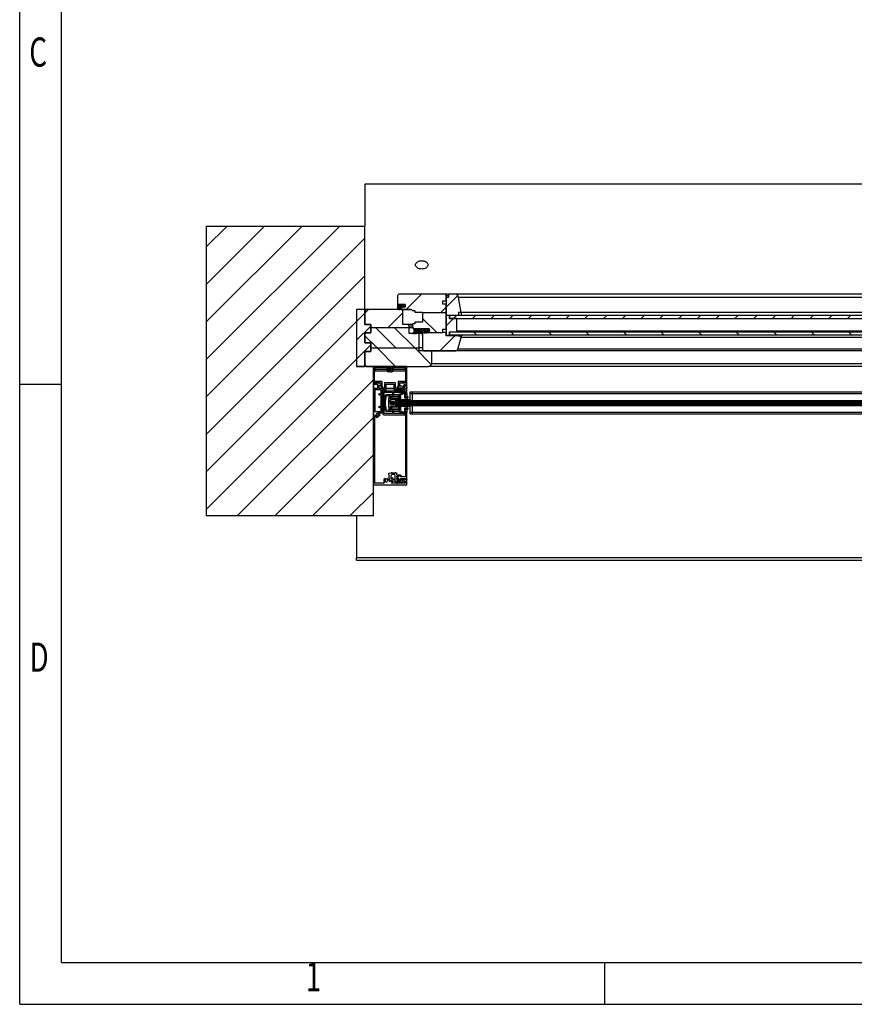
# Model space of a CAD drawing. Extents: x 0 to 420, y 0 to 297.
# Drawn here: x 0 to 100, y 0 to 118 of the extents above; entities that cross this region are included whole.
import ezdxf
from ezdxf.enums import TextEntityAlignment as Align

# ---------------------------------------------------------------- set-up
doc = ezdxf.new("R2010")
doc.units = 0
doc.linetypes.add('SLD-PLNÁ', pattern=[0])
doc.layers.get('0').update_dxf_attribs({"linetype": 'CONTINUOUS'})
for name, color, linetype in [('OBRYS', 7, 'SLD-PLNÁ'), ('SRAFY', 2, 'CONTINUOUS'), ('TEXT', 40, 'SLD-PLNÁ'), ('ČÁRY', 2, 'SLD-PLNÁ')]:
    doc.layers.add(name, color=color, linetype=linetype)

msp = doc.modelspace()

# ---------------------------------------------------------------- linework, layer by layer
at = {"color": 7, "linetype": 'SLD-PLNÁ'}
for p, q in [((51.34, 84.83), (51.03, 84.83)), ((162.13, 84.63), (52.53, 84.63)), ((162.33, 82.08), (52.33, 82.08)), ((47.03, 81.18), (46.63, 81.18)), ((48.15, 80.67), (47.37, 80.67)), ((47.53, 80.6), (47.38, 80.6)), ((48.1, 80.59), (48.06, 80.59)), ((48.53, 80.61), (48.23, 80.61)), ((162.33, 80.58), (52.33, 80.58)), ((52.53, 80.12), (51.43, 80.12)), ((42.53, 75.83), (43.96, 75.83)), ((44.25, 75.73), (44.25, 75.72)), ((44.7, 75.83), (46.13, 75.83)), ((46.73, 73.13), (47.03, 73.13)), ((47.03, 73.13), (167.63, 73.13)), ((45.08, 72.28), (46.73, 72.28)), ((45.08, 72.16), (46.73, 72.16)), ((45.09, 72.29), (46.73, 72.29)), ((45.58, 72.79), (45.58, 72.55)), ((168.18, 72.14), (46.48, 72.14)), ((168.18, 72.08), (46.48, 72.08)), ((46.73, 72.29), (47.03, 72.29)), ((46.73, 72.28), (47.03, 72.28)), ((46.73, 72.16), (47.03, 72.16)), ((47.03, 72.29), (167.63, 72.29)), ((47.03, 72.28), (167.63, 72.28)), ((47.03, 72.16), (167.63, 72.16)), ((45.08, 71.84), (46.73, 71.84)), ((45.08, 71.73), (46.73, 71.73)), ((45.09, 71.71), (46.73, 71.71)), ((45.58, 71.45), (45.58, 71.21)), ((168.18, 71.88), (46.48, 71.88)), ((46.73, 71.84), (47.03, 71.84)), ((46.73, 71.73), (47.03, 71.73)), ((46.73, 71.71), (47.03, 71.71)), ((46.73, 70.88), (47.03, 70.88)), ((47.03, 71.84), (167.63, 71.84)), ((47.03, 71.73), (167.63, 71.73)), ((47.03, 71.71), (167.63, 71.71)), ((47.03, 70.88), (167.63, 70.88)), ((40.33, 53.51), (174.33, 53.51))]:
    msp.add_line(p, q, dxfattribs=at)
at = {"layer": 'OBRYS'}
for p, q in [((173.33, 98.18), (41.33, 98.18)), ((41.33, 98.18), (41.33, 93.18)), ((22.33, 93.18), (22.33, 58.48)), ((22.33, 93.18), (41.33, 93.18)), ((41.33, 83.18), (41.33, 93.18)), ((50.83, 85.03), (45.43, 85.03)), ((51.53, 85.03), (50.83, 85.03)), ((52.23, 85.03), (51.53, 85.03)), ((162.43, 85.03), (52.23, 85.03)), ((45.23, 84.83), (45.23, 83.78)), ((45.23, 83.78), (46.13, 83.78)), ((45.28, 83.78), (45.23, 83.78)), ((45.23, 83.72), (45.23, 83.35)), ((46.13, 83.78), (45.28, 83.78)), ((46.13, 83.78), (46.13, 83.48)), ((46.13, 83.68), (46.13, 83.78)), ((50.63, 84.23), (51.03, 84.23)), ((50.63, 83.83), (50.63, 84.23)), ((51.03, 83.83), (50.63, 83.83)), ((51.03, 84.23), (51.03, 84.83)), ((51.33, 84.63), (51.03, 84.63)), ((51.03, 84.63), (51.03, 82.53)), ((51.03, 84.23), (51.03, 84.23)), ((51.03, 82.83), (51.03, 83.83)), ((51.03, 83.83), (51.03, 83.83)), ((51.34, 84.8), (51.33, 84.63)), ((52.83, 82.83), (52.53, 84.63)), ((41.33, 83.18), (40.33, 83.18)), ((40.33, 83.18), (40.33, 76.38)), ((41.33, 81.38), (41.33, 83.18)), ((41.53, 83.18), (41.33, 83.18)), ((41.33, 82.98), (41.33, 81.38)), ((45.88, 83.18), (41.53, 83.18)), ((45.49, 83.18), (45.36, 83.33)), ((45.52, 83.33), (45.36, 83.33)), ((45.39, 83.18), (45.49, 83.18)), ((45.46, 83.41), (45.58, 83.25)), ((46.13, 83.48), (45.53, 83.48)), ((45.53, 83.48), (45.73, 83.18)), ((45.73, 83.18), (45.53, 83.48)), ((45.63, 83.68), (45.68, 83.68)), ((45.68, 83.68), (45.63, 83.48)), ((45.63, 83.48), (45.73, 83.48)), ((45.68, 83.18), (45.73, 83.18)), ((45.73, 83.48), (45.83, 83.68)), ((45.73, 83.18), (46.83, 83.18)), ((45.93, 83.68), (45.83, 83.48)), ((45.83, 83.68), (45.93, 83.68)), ((45.83, 83.48), (45.93, 83.48)), ((45.88, 81.38), (45.88, 83.18)), ((46.83, 83.18), (45.88, 83.18)), ((45.93, 83.48), (46.13, 83.68)), ((46.99, 83.08), (47.28, 83.08)), ((47.28, 83.08), (47.28, 82.88)), ((47.28, 82.88), (48.23, 82.88)), ((48.23, 82.88), (48.23, 82.83)), ((48.23, 82.83), (51.03, 82.83)), ((48.23, 82.83), (48.23, 81.68)), ((51.03, 80.83), (51.03, 82.83)), ((51.03, 82.83), (51.03, 82.83)), ((51.03, 82.53), (52.53, 82.53)), ((51.43, 82.53), (163.23, 82.53)), ((51.43, 82.53), (51.43, 82.13)), ((52.83, 82.83), (52.53, 82.83)), ((52.53, 82.83), (52.53, 82.53)), ((52.53, 82.53), (52.93, 82.53)), ((52.93, 82.53), (52.83, 82.83)), ((161.83, 82.83), (52.83, 82.83)), ((42.03, 81.38), (41.33, 81.38)), ((41.33, 81.38), (42.03, 81.38)), ((42.03, 80.38), (42.03, 81.38)), ((42.03, 81.38), (42.03, 80.98)), ((46.43, 81.38), (45.88, 81.38)), ((47.03, 81.38), (46.43, 81.38)), ((47.03, 81.48), (47.03, 81.08)), ((47.28, 81.48), (47.03, 81.48)), ((47.28, 81.68), (47.28, 81.48)), ((48.23, 81.68), (47.28, 81.68)), ((51.03, 82.46), (51.03, 80.95)), ((51.43, 82.48), (51.05, 82.48)), ((51.4, 82.48), (51.05, 82.48)), ((51.43, 82.48), (51.4, 82.48)), ((51.43, 82.13), (51.43, 82.46)), ((52.01, 82.13), (51.43, 82.13)), ((51.43, 82.13), (163.23, 82.13)), ((52.28, 82.13), (52.01, 82.13)), ((52.33, 80.58), (52.33, 82.08)), ((41.33, 80.38), (41.33, 79.18)), ((42.03, 80.38), (41.33, 80.38)), ((41.33, 80.38), (42.03, 80.38)), ((41.33, 79.18), (41.33, 80.38)), ((42.03, 80.98), (42.03, 80.38)), ((46.63, 80.98), (42.03, 80.98)), ((46.63, 80.98), (46.63, 81.18)), ((46.63, 80.33), (46.63, 80.98)), ((47.06, 80.98), (46.63, 80.98)), ((47.83, 80.33), (46.63, 80.33)), ((47.13, 80.78), (47.23, 80.68)), ((47.23, 80.53), (47.13, 80.48)), ((47.13, 80.33), (47.48, 80.33)), ((48.98, 80.88), (47.18, 80.88)), ((47.23, 80.88), (49.03, 80.88)), ((48.14, 80.43), (47.23, 80.43)), ((47.48, 80.38), (47.23, 80.38)), ((47.32, 80.72), (47.37, 80.67)), ((48.13, 80.72), (47.32, 80.72)), ((48.03, 80.78), (47.36, 80.78)), ((47.39, 80.55), (47.46, 80.58)), ((47.48, 80.33), (47.48, 80.38)), ((48.18, 80.38), (47.48, 80.38)), ((48.15, 80.63), (47.78, 80.63)), ((47.83, 78.58), (47.83, 80.33)), ((48.19, 80.33), (47.83, 80.33)), ((48.18, 80.38), (48.23, 80.08)), ((48.23, 80.08), (48.23, 80.61)), ((49.03, 80.38), (48.23, 80.38)), ((48.23, 80.38), (48.23, 78.63)), ((48.33, 80.73), (48.58, 80.73)), ((48.58, 80.73), (48.43, 80.38)), ((48.43, 80.38), (48.53, 80.38)), ((48.53, 80.38), (48.73, 80.73)), ((48.63, 80.38), (48.53, 80.38)), ((48.83, 80.73), (48.63, 80.38)), ((48.63, 80.38), (48.73, 80.38)), ((48.73, 80.73), (48.83, 80.73)), ((48.73, 80.38), (48.98, 80.68)), ((49.03, 80.38), (48.73, 80.38)), ((48.98, 80.68), (48.98, 80.88)), ((49.03, 80.88), (48.98, 80.88)), ((49.03, 80.68), (48.98, 80.68)), ((49.03, 80.88), (49.03, 80.43)), ((49.03, 80.43), (50.63, 80.43)), ((49.03, 80.43), (49.03, 80.38)), ((50.63, 80.43), (50.63, 80.83)), ((50.63, 80.83), (51.03, 80.83)), ((51.03, 80.43), (50.63, 80.43)), ((51.03, 80.95), (51.03, 80.12)), ((51.03, 80.03), (51.03, 80.43)), ((51.43, 80.53), (52.01, 80.53)), ((51.43, 80.12), (51.43, 80.53)), ((51.43, 80.53), (51.43, 80.13)), ((51.43, 80.53), (163.23, 80.53)), ((52.01, 80.53), (52.28, 80.53)), ((41.33, 79.18), (42.03, 79.18)), ((42.03, 79.18), (41.33, 79.18)), ((42.03, 79.18), (42.03, 78.58)), ((42.03, 78.18), (42.03, 79.18)), ((52.63, 80.03), (51.03, 80.03)), ((51.05, 80.1), (51.4, 80.1)), ((51.41, 80.1), (52.53, 80.1)), ((163.23, 80.13), (51.43, 80.13)), ((52.43, 78.43), (52.83, 79.83)), ((52.53, 80.13), (52.53, 80.03)), ((52.93, 80.13), (52.53, 80.13)), ((52.53, 80.03), (52.63, 80.03)), ((52.63, 80.03), (52.83, 79.83)), ((52.83, 79.83), (52.63, 80.03)), ((52.63, 80.03), (52.63, 80.03)), ((52.83, 79.83), (52.93, 80.13)), ((161.83, 79.83), (52.83, 79.83)), ((161.83, 79.83), (52.83, 79.83)), ((41.33, 78.18), (42.03, 78.18)), ((41.33, 76.38), (41.33, 78.18)), ((42.03, 78.18), (41.33, 78.18)), ((41.33, 78.18), (41.33, 76.58)), ((42.03, 78.58), (47.83, 78.58)), ((42.03, 78.58), (42.03, 78.18)), ((47.83, 78.23), (47.83, 78.58)), ((48.23, 78.58), (47.83, 78.58)), ((49.33, 78.23), (47.83, 78.23)), ((48.43, 78.23), (52.13, 78.23)), ((49.33, 76.68), (49.33, 78.23)), ((165.33, 78.23), (49.33, 78.23)), ((162.53, 78.23), (52.13, 78.23)), ((162.23, 78.43), (52.43, 78.43)), ((165.33, 76.68), (49.33, 76.68)), ((40.33, 76.38), (41.33, 76.38)), ((42.33, 76.38), (40.33, 76.38)), ((41.53, 76.38), (48.93, 76.38)), ((42.33, 58.48), (42.33, 76.38)), ((44.3, 76.38), (42.33, 76.38)), ((42.33, 76.38), (42.33, 74.4)), ((42.48, 74.55), (42.48, 76.21)), ((42.48, 75.83), (42.53, 75.83)), ((42.5, 76.23), (43.7, 76.23)), ((42.53, 76.03), (42.53, 76.23)), ((42.53, 76.03), (43.96, 76.03)), ((42.53, 76.03), (42.53, 75.83)), ((43.7, 76.23), (43.73, 76.25)), ((43.7, 76.23), (43.75, 76.23)), ((43.73, 76.25), (43.75, 76.23)), ((43.75, 76.23), (44.3, 76.23)), ((43.93, 76.23), (43.93, 76.07)), ((44.73, 76.07), (43.93, 76.07)), ((43.93, 76.03), (43.93, 75.87)), ((44.7, 75.87), (43.93, 75.87)), ((44.29, 75.92), (44.19, 75.92)), ((44.24, 75.72), (44.19, 75.72)), ((44.28, 75.73), (44.2, 75.73)), ((44.25, 75.72), (44.24, 75.72)), ((44.25, 75.72), (44.25, 75.73)), ((44.25, 75.72), (44.25, 75.72)), ((44.31, 75.72), (44.25, 75.72)), ((44.29, 75.93), (44.29, 75.92)), ((44.37, 75.93), (44.29, 75.93)), ((44.33, 76.35), (44.3, 76.38)), ((44.3, 76.23), (44.33, 76.25)), ((44.35, 76.23), (44.3, 76.23)), ((44.31, 76.37), (44.34, 76.37)), ((44.44, 75.72), (44.31, 75.72)), ((44.35, 76.38), (44.33, 76.35)), ((44.33, 76.25), (44.35, 76.23)), ((46.33, 76.38), (44.35, 76.38)), ((44.35, 76.23), (44.9, 76.23)), ((44.37, 75.92), (44.37, 75.93)), ((44.47, 75.92), (44.37, 75.92)), ((44.46, 75.72), (44.44, 75.72)), ((44.47, 75.72), (44.46, 75.72)), ((44.47, 75.72), (44.47, 75.72)), ((44.56, 75.73), (44.53, 75.73)), ((44.7, 76.03), (46.13, 76.03)), ((44.73, 75.87), (44.7, 75.87)), ((44.73, 76.07), (44.73, 76.23)), ((44.73, 75.87), (44.73, 76.03)), ((44.9, 76.23), (44.93, 76.25)), ((44.9, 76.23), (44.95, 76.23)), ((44.93, 76.25), (44.95, 76.23)), ((44.95, 76.23), (46.16, 76.23)), ((46.13, 76.03), (46.13, 76.23)), ((46.13, 76.03), (46.13, 75.83)), ((46.18, 75.83), (46.13, 75.83)), ((46.18, 76.21), (46.18, 74.55)), ((46.33, 74.4), (46.33, 76.38)), ((165.73, 76.38), (48.93, 76.38)), ((42.33, 74.4), (43.25, 74.4)), ((42.33, 74.4), (42.33, 74.25)), ((43.04, 74.4), (42.33, 74.4)), ((43.37, 74.55), (42.48, 74.55)), ((43.23, 74.26), (43.08, 74.39)), ((43.25, 74.4), (43.25, 74.13)), ((43.37, 74.05), (43.37, 74.55)), ((43.68, 74.4), (43.68, 73.75)), ((44.98, 74.4), (43.68, 74.4)), ((44.98, 73.75), (44.98, 74.4)), ((45.29, 74.55), (45.29, 74.05)), ((46.18, 74.55), (45.29, 74.55)), ((45.41, 74.4), (46.33, 74.4)), ((45.41, 74.13), (45.41, 74.4)), ((45.58, 74.39), (45.43, 74.26)), ((46.33, 74.4), (45.62, 74.4)), ((46.33, 73.85), (46.33, 74.4)), ((42.33, 74.25), (42.84, 74.25)), ((42.33, 74.25), (42.33, 73.78)), ((42.33, 73.78), (42.84, 73.78)), ((42.33, 73.75), (42.33, 62.2)), ((42.84, 73.75), (42.33, 73.75)), ((42.43, 73.75), (42.84, 73.75)), ((42.5, 73.57), (42.5, 70.97)), ((43.26, 73.57), (42.5, 73.57)), ((42.84, 74.25), (42.84, 73.75)), ((43.02, 74.14), (43.23, 74.14)), ((43.02, 73.75), (43.02, 74.14)), ((43.02, 73.78), (43.68, 73.78)), ((43.68, 73.75), (43.02, 73.75)), ((43.02, 73.75), (43.68, 73.75)), ((43.05, 73.11), (43.26, 73.11)), ((43.19, 74.06), (43.3, 73.84)), ((43.25, 74.13), (43.2, 74.09)), ((43.25, 74.16), (43.25, 74.22)), ((43.26, 73.11), (43.26, 73.57)), ((43.34, 74.04), (43.37, 74.05)), ((43.39, 73.93), (43.34, 74.04)), ((43.35, 73.81), (43.43, 73.81)), ((43.43, 73.93), (43.39, 73.93)), ((43.41, 73.57), (43.85, 73.57)), ((43.41, 70.8), (43.41, 73.57)), ((43.47, 73.33), (43.47, 70.67)), ((46.09, 73.43), (43.57, 73.43)), ((43.62, 70.75), (43.62, 73.26)), ((43.64, 73.28), (44.62, 73.28)), ((43.85, 74.23), (44.3, 74.23)), ((43.85, 73.57), (43.85, 74.23)), ((43.85, 73.78), (44.8, 73.78)), ((43.85, 73.75), (44.8, 73.75)), ((44.3, 74.23), (44.33, 74.25)), ((44.33, 74.25), (44.35, 74.23)), ((44.35, 74.23), (44.8, 74.23)), ((44.62, 73.28), (44.62, 73.06)), ((44.77, 73.28), (46.18, 73.28)), ((44.77, 73.06), (44.77, 73.28)), ((44.8, 74.23), (44.8, 73.57)), ((44.8, 73.57), (45.75, 73.57)), ((44.98, 73.78), (45.64, 73.78)), ((45.64, 73.75), (44.98, 73.75)), ((44.98, 73.75), (45.64, 73.75)), ((45.27, 73.93), (45.23, 73.93)), ((45.23, 73.81), (45.31, 73.81)), ((45.32, 74.04), (45.27, 73.93)), ((45.29, 74.05), (45.32, 74.04)), ((45.36, 73.84), (45.46, 74.06)), ((45.41, 74.22), (45.41, 74.16)), ((45.46, 74.09), (45.41, 74.13)), ((46.15, 73.34), (45.41, 73.01)), ((45.43, 74.14), (45.64, 74.14)), ((45.47, 72.91), (46.03, 73.16)), ((45.64, 74.14), (45.64, 73.75)), ((45.75, 73.57), (45.85, 73.67)), ((45.84, 73.78), (45.86, 73.78)), ((45.85, 73.75), (45.87, 73.75)), ((46.05, 73.78), (46.07, 73.78)), ((46.06, 73.75), (46.09, 73.75)), ((46.06, 73.14), (46.06, 72.64)), ((46.18, 72.75), (46.18, 73.32)), ((46.18, 73.28), (46.18, 73.03)), ((46.23, 73.03), (46.33, 73.13)), ((46.31, 73.78), (46.33, 73.78)), ((46.33, 73.85), (46.33, 73.78)), ((46.33, 73.13), (46.33, 73.66)), ((46.33, 73.13), (46.33, 72.74)), ((46.73, 73.33), (47.03, 73.33)), ((46.73, 73.13), (46.73, 73.33)), ((46.73, 72.29), (46.73, 73.13)), ((47.03, 73.13), (47.03, 73.33)), ((47.03, 73.33), (167.63, 73.33)), ((47.03, 72.29), (47.03, 73.13)), ((43, 73.01), (43, 73.06)), ((43.26, 72.96), (43.05, 72.96)), ((43.26, 71.59), (43.26, 72.96)), ((45.4, 73.01), (43.86, 72.97)), ((43.86, 72.87), (45.33, 72.91)), ((44.37, 72.85), (44.13, 72.85)), ((44.13, 72.85), (44.13, 72.8)), ((44.13, 72.8), (44.2, 72.8)), ((44.13, 72.54), (44.13, 71.47)), ((44.2, 72.54), (44.13, 72.54)), ((44.17, 72.79), (44.17, 72.55)), ((44.2, 72.79), (44.17, 72.79)), ((44.2, 72.55), (44.17, 72.55)), ((44.2, 72.8), (44.2, 72.54)), ((44.37, 72.36), (44.37, 72.85)), ((44.39, 72.79), (44.37, 72.79)), ((44.39, 72.55), (44.37, 72.55)), ((44.92, 72.36), (44.37, 72.36)), ((44.37, 72.18), (44.83, 72.18)), ((44.37, 71.82), (44.37, 72.18)), ((44.39, 72.79), (44.39, 72.55)), ((44.39, 72.79), (44.47, 72.79)), ((44.39, 72.79), (44.39, 72.55)), ((44.39, 72.55), (44.47, 72.55)), ((44.47, 72.79), (44.47, 72.55)), ((44.49, 72.79), (44.47, 72.79)), ((44.49, 72.55), (44.47, 72.55)), ((44.48, 72.06), (45.98, 72.06)), ((44.48, 71.86), (44.48, 72.06)), ((44.49, 72.79), (44.49, 72.55)), ((45.34, 72.79), (44.49, 72.79)), ((44.57, 72.55), (44.49, 72.55)), ((45.34, 72.58), (44.61, 72.56)), ((44.61, 72.44), (45.45, 72.46)), ((44.83, 72.18), (44.83, 72.05)), ((44.83, 72.05), (45.02, 72.05)), ((45.98, 72.02), (44.83, 72.02)), ((44.83, 72.02), (44.83, 71.86)), ((44.83, 71.96), (44.83, 71.82)), ((45.02, 71.96), (44.83, 71.96)), ((45.02, 72.17), (45.02, 72.26)), ((45.08, 72.29), (45.08, 72.28)), ((45.08, 72.28), (45.08, 72.16)), ((45.08, 72.16), (46.73, 72.16)), ((45.08, 72.16), (45.08, 72.16)), ((45.08, 72.16), (45.08, 72.13)), ((45.08, 72.08), (45.08, 72.06)), ((45.08, 72.02), (45.08, 71.97)), ((45.08, 71.97), (45.08, 71.92)), ((45.08, 71.97), (46.48, 71.97)), ((45.28, 72.4), (45.09, 72.29)), ((45.28, 72.4), (46.73, 72.4)), ((45.34, 72.9), (45.35, 72.59)), ((45.47, 72.48), (45.46, 72.89)), ((45.58, 72.79), (45.46, 72.79)), ((45.58, 72.55), (45.47, 72.55)), ((45.48, 72.02), (45.48, 71.98)), ((169.18, 72.02), (45.48, 72.02)), ((45.48, 71.98), (169.18, 71.98)), ((45.62, 72.79), (45.58, 72.79)), ((45.62, 72.55), (45.58, 72.55)), ((45.62, 72.55), (45.62, 72.79)), ((45.98, 72.06), (45.98, 72.02)), ((45.98, 72.03), (46.48, 72.03)), ((46.08, 72.62), (46.45, 72.63)), ((46.18, 73.03), (46.23, 73.03)), ((46.45, 72.75), (46.19, 72.74)), ((46.33, 72.62), (46.33, 72.4)), ((46.48, 72.14), (46.48, 72.16)), ((46.48, 72.14), (46.48, 72.08)), ((46.48, 72.08), (46.48, 72.02)), ((168.18, 71.98), (46.48, 71.98)), ((46.48, 71.98), (46.48, 71.94)), ((168.18, 71.94), (46.48, 71.94)), ((46.48, 71.88), (46.48, 71.94)), ((46.73, 72.4), (46.73, 72.29)), ((46.73, 72.29), (46.73, 72.28)), ((46.73, 72.28), (46.73, 72.16)), ((46.73, 72.16), (47.03, 72.16)), ((46.73, 72.16), (46.73, 72.16)), ((47.03, 72.28), (47.03, 72.29)), ((47.03, 72.16), (47.03, 72.28)), ((47.03, 72.16), (167.63, 72.16)), ((47.03, 72.16), (47.03, 72.16)), ((42.5, 70.97), (43.26, 70.97)), ((43, 71.49), (43, 71.54)), ((43.03, 70.8), (43.41, 70.8)), ((43.05, 71.59), (43.26, 71.59)), ((43.26, 71.44), (43.05, 71.44)), ((43.26, 70.97), (43.26, 71.44)), ((45.33, 71.09), (43.86, 71.13)), ((43.86, 71.03), (45.4, 70.99)), ((44.13, 71.47), (44.2, 71.47)), ((44.13, 71.2), (44.13, 71.15)), ((44.2, 71.2), (44.13, 71.2)), ((44.13, 71.15), (44.37, 71.15)), ((44.17, 71.45), (44.17, 71.21)), ((44.2, 71.45), (44.17, 71.45)), ((44.2, 71.21), (44.17, 71.21)), ((44.2, 71.47), (44.2, 71.2)), ((44.83, 71.82), (44.37, 71.82)), ((44.37, 71.64), (44.92, 71.64)), ((44.37, 71.15), (44.37, 71.64)), ((44.39, 71.45), (44.37, 71.45)), ((44.39, 71.21), (44.37, 71.21)), ((44.39, 71.45), (44.39, 71.21)), ((44.39, 71.45), (44.47, 71.45)), ((44.39, 71.45), (44.39, 71.21)), ((44.39, 71.21), (44.47, 71.21)), ((44.47, 71.45), (44.47, 71.21)), ((44.49, 71.45), (44.47, 71.45)), ((44.49, 71.21), (44.47, 71.21)), ((44.83, 71.86), (44.48, 71.86)), ((44.49, 71.45), (44.49, 71.21)), ((44.57, 71.45), (44.49, 71.45)), ((45.34, 71.21), (44.49, 71.21)), ((45.45, 71.54), (44.61, 71.56)), ((44.61, 71.44), (45.34, 71.42)), ((44.62, 70.95), (44.62, 70.72)), ((44.77, 70.72), (44.77, 70.95)), ((45.02, 71.74), (45.02, 71.84)), ((45.08, 71.87), (45.08, 71.84)), ((46.73, 71.84), (45.08, 71.84)), ((45.08, 71.84), (45.08, 71.73)), ((45.08, 71.84), (45.08, 71.84)), ((45.08, 71.73), (45.08, 71.72)), ((45.09, 71.71), (45.28, 71.6)), ((45.28, 71.6), (46.73, 71.6)), ((45.35, 71.41), (45.34, 71.1)), ((45.41, 70.99), (46.15, 70.66)), ((45.46, 71.11), (45.47, 71.52)), ((45.58, 71.21), (45.46, 71.21)), ((45.58, 71.45), (45.47, 71.45)), ((46.03, 70.85), (45.47, 71.09)), ((45.62, 71.45), (45.58, 71.45)), ((45.62, 71.21), (45.58, 71.21)), ((45.62, 71.21), (45.62, 71.45)), ((46.06, 71.37), (46.06, 70.86)), ((46.45, 71.38), (46.08, 71.39)), ((46.18, 70.68), (46.18, 71.25)), ((46.18, 70.97), (46.18, 70.72)), ((46.23, 70.97), (46.18, 70.97)), ((46.19, 71.26), (46.45, 71.26)), ((46.33, 70.87), (46.23, 70.97)), ((46.33, 71.6), (46.33, 71.38)), ((46.33, 71.26), (46.33, 70.87)), ((46.33, 62.87), (46.33, 70.87)), ((46.48, 71.84), (46.48, 71.88)), ((47.03, 71.84), (46.73, 71.84)), ((46.73, 71.73), (46.73, 71.84)), ((46.73, 71.84), (46.73, 71.84)), ((46.73, 71.71), (46.73, 71.73)), ((46.73, 70.88), (46.73, 71.71)), ((46.73, 71.71), (46.73, 71.6)), ((46.73, 70.68), (46.73, 70.88)), ((167.63, 71.84), (47.03, 71.84)), ((47.03, 71.73), (47.03, 71.84)), ((47.03, 71.84), (47.03, 71.84)), ((47.03, 71.71), (47.03, 71.73)), ((47.03, 70.88), (47.03, 71.71)), ((47.03, 70.68), (47.03, 70.88)), ((42.5, 68.32), (42.5, 70.24)), ((42.91, 70.28), (42.87, 70.41)), ((42.99, 70.53), (43.12, 70.5)), ((43.57, 70.57), (46.18, 70.57)), ((44.62, 70.72), (43.64, 70.72)), ((46.18, 70.72), (44.77, 70.72)), ((46.18, 70.57), (46.18, 63.17)), ((46.73, 70.68), (47.03, 70.68)), ((47.03, 70.68), (167.63, 70.68)), ((42.48, 68.3), (42.5, 68.32)), ((42.5, 68.27), (42.48, 68.3)), ((42.5, 67.12), (42.5, 68.27)), ((42.48, 67.1), (42.5, 67.12)), ((42.5, 67.07), (42.48, 67.1)), ((42.5, 65.92), (42.5, 67.07)), ((42.48, 65.9), (42.5, 65.92)), ((42.5, 65.87), (42.48, 65.9)), ((42.5, 62.38), (42.5, 65.87)), ((43.8, 62.85), (43.73, 62.96)), ((44.03, 62.96), (43.97, 62.85)), ((44.25, 62.85), (44.17, 63.58)), ((44.19, 63.6), (44.43, 63.62)), ((44.33, 62.6), (44.28, 62.6)), ((44.38, 62.57), (44.33, 62.6)), ((44.43, 62.63), (44.38, 62.57)), ((44.41, 63.2), (44.43, 62.97)), ((44.5, 62.64), (44.43, 62.63)), ((44.5, 62.66), (44.48, 62.64)), ((44.56, 62.74), (44.5, 62.7)), ((44.5, 62.7), (44.5, 62.64)), ((44.56, 62.87), (44.53, 62.8)), ((44.53, 62.8), (44.56, 62.74)), ((44.54, 62.88), (44.56, 62.87)), ((44.74, 63.43), (44.6, 63.42)), ((44.69, 62.67), (44.94, 62.67)), ((44.94, 62.84), (44.71, 62.84)), ((44.94, 62.67), (44.94, 62.84)), ((44.95, 62.65), (44.95, 63.23)), ((45.01, 63.65), (45.1, 63.65)), ((45.12, 63.63), (45.12, 63.46)), ((45.12, 63.21), (45.12, 63.14)), ((45.12, 63.14), (45.22, 63.14)), ((45.22, 62.96), (45.12, 62.96)), ((45.12, 62.96), (45.12, 62.89)), ((45.53, 62.67), (45.14, 62.67)), ((45.16, 63.42), (45.53, 63.38)), ((45.16, 62.85), (45.44, 62.85)), ((45.33, 63.23), (45.17, 63.24)), ((45.22, 62.55), (45.88, 62.55)), ((45.54, 63.38), (45.7, 63.27)), ((45.54, 62.88), (45.58, 62.9)), ((45.7, 62.76), (45.54, 62.68)), ((46.18, 63.17), (45.63, 63.17)), ((45.63, 62.97), (46.18, 62.97)), ((45.7, 63.24), (45.65, 63.17)), ((45.65, 62.88), (45.7, 62.79)), ((45.84, 62.84), (45.84, 62.67)), ((46.33, 62.84), (45.84, 62.84)), ((45.84, 62.67), (46.15, 62.67)), ((46.15, 62.67), (46.15, 62.38)), ((46.18, 62.97), (46.18, 62.92)), ((46.23, 62.87), (46.33, 62.87)), ((46.33, 62.87), (46.33, 62.84)), ((46.33, 62.2), (46.33, 62.84)), ((42.33, 62.2), (46.33, 62.2)), ((43.55, 62.38), (42.5, 62.38)), ((46.15, 62.38), (44.56, 62.38)), ((42.33, 58.48), (22.33, 58.48)), ((40.33, 58.48), (40.33, 53.51)), ((40.33, 53.18), (40.33, 53.51)), ((40.33, 53.18), (174.33, 53.18))]:
    msp.add_line(p, q, dxfattribs=at)
at = {"layer": 'OBRYS', "flags": 128}
for points in [[(48.88, 88.53), (48.87, 88.44), (48.83, 88.36), (48.78, 88.28), (48.7, 88.21), (48.61, 88.15), (48.5, 88.1), (48.39, 88.06), (48.26, 88.04), (48.13, 88.03), (48, 88.04), (47.87, 88.06), (47.75, 88.1), (47.65, 88.15), (47.56, 88.21), (47.48, 88.28), (47.43, 88.36), (47.39, 88.44), (47.38, 88.53), (47.39, 88.62), (47.43, 88.7), (47.48, 88.78), (47.56, 88.85), (47.65, 88.91), (47.75, 88.96), (47.87, 89), (48, 89.02), (48.13, 89.03), (48.26, 89.02), (48.39, 89), (48.5, 88.96), (48.61, 88.91), (48.7, 88.85), (48.78, 88.78), (48.83, 88.7), (48.87, 88.62), (48.88, 88.53)], [(44.19, 75.92), (44.14, 75.92), (44.1, 75.93)], [(44.31, 75.72), (44.29, 75.72), (44.28, 75.73)], [(44.47, 75.72), (44.52, 75.72), (44.56, 75.73)], [(42.4, 73.75), (42.41, 73.75), (42.43, 73.75)], [(45.08, 72.29), (45.08, 72.29), (45.09, 72.29), (45.09, 72.29)], [(44.42, 62.62), (44.42, 62.62), (44.41, 62.62)], [(44.43, 62.97), (44.48, 62.94), (44.49, 62.93)], [(44.52, 62.89), (44.54, 62.86), (44.54, 62.84)], [(44.55, 62.76), (44.55, 62.76), (44.54, 62.72)]]:
    msp.add_lwpolyline(points, dxfattribs=at)
at = {"layer": 'OBRYS'}
msp.add_circle((45.39, 83.62), 0.0661, dxfattribs=at)
for centre, radius, start, end in [((45.43, 84.83), 0.2, 90, 180), ((50.83, 84.83), 0.2, 0, 90), ((51.53, 84.84), 0.192, 90, 192.7098), ((51.99, 84.54), 0.543, 9.4623, 64.2771), ((45.28, 83.73), 0.0508, 90, 184.5555), ((41.53, 82.98), 0.2, 90, 180), ((45.4, 83.35), 0.17, 180, 267.41), ((45.4, 83.39), 0.0677, 18.2924, 235.5618), ((45.71, 83.51), 0.184, 116.0785, 190.7902), ((45.74, 83.37), 0.205, 217.2807, 252.147), ((46.82, 82.97), 0.209, 31.3606, 86.1788), ((46.43, 81.18), 0.2, 0, 90), ((51.05, 82.46), 0.0215, 80.7291, 180), ((51.4, 82.45), 0.0253, 9.2709, 90), ((52.28, 82.08), 0.05, 0, 90), ((47.23, 81.08), 0.2, 180, 270), ((47.19, 80.4), 0.0987, 130.5744, 229.4256), ((47.18, 80.82), 0.0625, 90, 216.8699), ((47.23, 80.4), 0.025, 90, 270), ((47.16, 80.6), 0.106, 315, 45), ((47.71, 79.34), 1.19, 72.224, 113.6639), ((47.36, 80.73), 0.0449, 90, 193.6281), ((47.32, 80.62), 0.0694, 339.5168, 45), ((47.44, 80.58), 0.0573, 159.5168, 207.1132), ((47.78, 79.62), 1.01, 74.0878, 108.4338), ((48.02, 80.65), 0.132, 16.1311, 86.9821), ((48.08, 80.66), 0.0742, 254.0878, 16.1311), ((48.01, 80.29), 0.195, 27.4697, 70.1042), ((48.36, 80.61), 0.125, 101.5204, 180), ((52.28, 80.58), 0.05, 270, 0), ((51.05, 80.12), 0.0253, 189.2652, 270), ((51.41, 80.12), 0.0215, 260.7348, 360), ((58.83, 78.39), 10.6, 178.6822, 179.7631), ((48.43, 78.43), 0.199, 179.7197, 270.2803), ((52.1, 78.6), 0.375, 274.9773, 332.4035), ((48.93, 76.8), 0.417, 270, 343.7394), ((41.53, 76.58), 0.2, 180, 270), ((42.5, 76.21), 0.02, 90, 180), ((44.19, 76.21), 0.288, 207.5025, 252.3611), ((44.19, 76.01), 0.288, 207.5025, 270), ((44.24, 75.78), 0.057, 227.9857, 267.242), ((44.44, 75.98), 0.256, 269.8982, 289.4171), ((44.47, 76.22), 0.297, 269.857, 288.0194), ((44.47, 76.01), 0.288, 270, 332.4975), ((44.47, 76.21), 0.288, 287.6632, 332.4975), ((46.16, 76.21), 0.02, 0, 90), ((43.04, 74.35), 0.05, 49.8489, 90), ((45.62, 74.35), 0.05, 90, 130.1511), ((43.05, 73.06), 0.05, 90, 180), ((43.22, 74.07), 0.025, 130.0001, 205.53), ((43.2, 74.22), 0.05, 360, 49.8489), ((43.23, 74.16), 0.02, 270, 360), ((43.35, 73.86), 0.05, 211.4282, 270), ((43.43, 73.87), 0.06, 270, 90), ((43.57, 73.33), 0.1, 90, 180), ((43.64, 73.26), 0.025, 90, 180), ((45.23, 73.87), 0.06, 90, 270), ((45.31, 73.86), 0.05, 270, 328.5722), ((45.46, 74.22), 0.05, 130.1511, 180), ((45.43, 74.16), 0.02, 180, 270), ((45.44, 74.07), 0.025, 334.47, 50), ((46.19, 73.85), 0.355, 115.1027, 201.6021), ((46.18, 73.85), 0.325, 121.5213, 180), ((46.19, 73.85), 0.335, 180, 255.9106), ((45.81, 73.71), 0.05, 315, 21.6021), ((46.05, 74.06), 0.0844, 304.4784, 121.5213), ((46.2, 73.85), 0.17, 127.1312, 180), ((46.19, 73.85), 0.16, 180, 295.3769), ((46.04, 73.14), 0.02, 359.0148, 113.7001), ((46.08, 74.08), 0.108, 295.1027, 115.1027), ((46.19, 73.85), 0.14, 115.1027, 0), ((46.09, 73.48), 0.05, 270, 75.9106), ((46.16, 73.32), 0.02, 0.5808, 113.7), ((46.28, 73.66), 0.05, 0, 115.3769), ((46.23, 73.65), 0.1, 19.7533, 62.9813), ((43.05, 73.01), 0.05, 180, 270), ((48.06, 72), 4.4, 168.545, 191.455), ((43.87, 72.85), 0.12, 91.5, 168.545), ((48.06, 72), 4.3, 168.5451, 191.4549), ((43.87, 72.85), 0.02, 91.5, 168.5451), ((44.61, 72.5), 0.06, 91.5, 271.5), ((44.69, 73.06), 0.075, 180, 0), ((44.92, 72.26), 0.1, 0, 90), ((45.02, 72.11), 0.06, 270, 90), ((45.02, 71.9), 0.06, 270, 90), ((45.33, 72.9), 0.01, 1.5, 91.5), ((45.34, 72.59), 0.01, 271.5, 1.5), ((45.4, 73.03), 0.02, 271.5, 293.7), ((45.45, 72.48), 0.02, 271.5, 0.2646), ((45.48, 72.89), 0.02, 113.7001, 181.4993), ((46.08, 72.64), 0.02, 180, 271.5), ((46.19, 72.75), 0.01, 180, 271.5), ((46.45, 72.69), 0.06, 271.5, 91.5), ((42.83, 70.57), 0.175, 108.0279, 165.1752), ((42.82, 70.75), 0.05, 189.8148, 353.3886), ((42.83, 70.57), 0.175, 18.0279, 75.175), ((43.05, 71.54), 0.05, 90, 180), ((43.05, 71.49), 0.05, 180, 270), ((42.83, 70.57), 0.3, 344.9999, 48.5902), ((43.64, 70.75), 0.025, 180, 270), ((43.87, 71.15), 0.12, 191.455, 268.5), ((43.87, 71.15), 0.02, 191.4549, 268.5), ((44.61, 71.5), 0.06, 88.5, 268.5), ((44.69, 70.95), 0.075, 0, 180), ((44.92, 71.74), 0.1, 270, 0), ((50.35, 80.84), 10.53, 239.9627, 240.0282), ((45.33, 71.1), 0.01, 268.5, 358.5008), ((45.34, 71.41), 0.01, 358.5008, 88.5), ((45.4, 70.97), 0.02, 66.2999, 88.5), ((45.45, 71.52), 0.02, 358.4998, 88.5), ((45.48, 71.11), 0.02, 178.4998, 246.3001), ((46.04, 70.86), 0.02, 246.3001, 0), ((46.08, 71.37), 0.02, 88.5, 180), ((46.19, 71.25), 0.01, 88.5, 180), ((46.45, 71.32), 0.06, 268.5, 88.5), ((42.6, 70.24), 0.1, 55.7712, 180), ((42.65, 70.57), 0.05, 279.8145, 83.3884), ((42.83, 70.57), 0.175, 198.0281, 251.9722), ((42.83, 70.57), 0.3, 235.7712, 285.0001), ((42.82, 70.4), 0.05, 15, 170.185), ((42.83, 70.57), 0.215, 285.0001, 345.0001), ((43, 70.58), 0.05, 99.815, 254.9999), ((43.57, 70.67), 0.1, 180, 270), ((46.16, 70.68), 0.02, 246.2999, 0), ((43.55, 62.48), 0.1, 270, 34.2289), ((43.88, 62.7), 0.3, 120, 214.2289), ((43.88, 62.7), 0.175, 153.0281, 210.1753), ((43.75, 62.82), 0.05, 234.8135, 30.0001), ((43.76, 62.58), 0.05, 324.8148, 128.3881), ((43.88, 62.7), 0.215, 60.0001, 119.9999), ((43.88, 62.7), 0.175, 243.028, 300.175), ((44.01, 62.82), 0.05, 150.0001, 305.1855), ((44.01, 62.58), 0.05, 54.815, 218.3883), ((43.88, 62.7), 0.3, 360, 60), ((43.88, 62.7), 0.175, 333.0278, 26.9719), ((44.19, 63.58), 0.02, 93.0002, 186), ((44.28, 62.7), 0.1, 180, 270), ((44.63, 62.96), 0.4, 195.876, 236.8266), ((44.61, 63.22), 0.2, 92.9999, 186), ((44.43, 63.6), 0.02, 72.8882, 93.0002), ((44.67, 64.38), 0.8, 252.8882, 255.0676), ((44.49, 63.6), 0.02, 347.2162, 165.7838), ((44.57, 62.96), 0.09, 33.5774, 250.7), ((44.56, 62.44), 0.0555, 121.9557, 270), ((44.67, 64.38), 0.8, 257.9324, 259.5676), ((44.55, 63.59), 0.02, 351.7162, 170.2838), ((44.33, 62.8), 0.38, 301.9557, 339.1904), ((44.67, 64.38), 0.8, 262.4324, 264.0676), ((44.61, 63.58), 0.02, 356.2162, 174.7838), ((44.67, 64.38), 0.8, 266.9324, 268.5676), ((44.67, 63.58), 0.02, 0.7162, 179.2838), ((44.33, 62.8), 0.38, 6.0423, 33.5774), ((44.67, 64.38), 0.8, 271.4324, 273.0676), ((44.74, 63.58), 0.02, 5.2162, 183.7838), ((44.75, 63.23), 0.2, 0, 92.9999), ((44.67, 64.38), 0.8, 275.9324, 277.5676), ((44.8, 63.59), 0.02, 9.7162, 188.2838), ((44.67, 64.38), 0.8, 280.4324, 282.0676), ((44.86, 63.6), 0.02, 14.2162, 192.7838), ((44.67, 64.38), 0.8, 284.9324, 286.5676), ((44.92, 63.62), 0.02, 18.7162, 197.2838), ((44.67, 64.38), 0.8, 289.4324, 294.0585), ((45.22, 62.65), 0.275, 180, 270), ((45.01, 63.63), 0.02, 90.0004, 114.0585), ((45.1, 63.63), 0.02, 360, 90.0004), ((45.16, 63.46), 0.04, 180, 264), ((45.16, 63.21), 0.04, 83.9997, 180), ((45.16, 62.89), 0.04, 180, 269.9999), ((45.14, 62.65), 0.02, 90, 180), ((45.22, 62.65), 0.1, 180, 270), ((45.22, 63.12), 0.02, 342.9338, 89.9996), ((45.22, 62.98), 0.02, 270, 17.0662), ((45.44, 63.05), 0.21, 162.9338, 197.0662), ((45.46, 63.07), 0.2, 29.9999, 330), ((45.44, 63.05), 0.2, 269.9999, 300.0005), ((45.53, 63.36), 0.02, 54.0002, 84), ((45.53, 62.69), 0.02, 270, 300.0002), ((45.61, 62.86), 0.05, 29.9999, 120.0005), ((45.68, 63.25), 0.02, 323.9997, 54.0002), ((45.69, 62.78), 0.02, 300.0002, 29.9999), ((46.01, 62.52), 0.14, 270, 165.5228), ((46.23, 62.92), 0.05, 180, 270.0001)]:
    msp.add_arc(centre, radius, start, end, dxfattribs=at)
at = {"layer": 'SRAFY'}
for p, q in [((24.83, 93.18), (22.33, 90.68)), ((29.32, 93.18), (22.33, 86.19)), ((33.81, 93.18), (22.33, 81.7)), ((38.3, 93.18), (22.33, 77.21)), ((41.33, 91.72), (22.33, 72.72)), ((41.33, 87.23), (22.33, 68.23)), ((48.11, 85.03), (46.26, 83.18)), ((52.43, 84.86), (51.03, 83.46)), ((41.33, 82.74), (40.33, 81.74)), ((41.77, 83.18), (41.33, 82.74)), ((45.88, 82.8), (44.06, 80.98)), ((51.03, 83.46), (50.4, 82.83)), ((52.34, 82.53), (51.94, 82.13)), ((54.59, 82.53), (54.19, 82.13)), ((56.83, 82.53), (56.43, 82.13)), ((59.08, 82.53), (58.68, 82.13)), ((61.32, 82.53), (60.92, 82.13)), ((63.57, 82.53), (63.17, 82.13)), ((65.81, 82.53), (65.41, 82.13)), ((68.06, 82.53), (67.66, 82.13)), ((70.3, 82.53), (69.9, 82.13)), ((72.55, 82.53), (72.15, 82.13)), ((74.79, 82.53), (74.39, 82.13)), ((77.04, 82.53), (76.64, 82.13)), ((79.28, 82.53), (78.88, 82.13)), ((81.53, 82.53), (81.13, 82.13)), ((83.77, 82.53), (83.37, 82.13)), ((86.02, 82.53), (85.62, 82.13)), ((88.26, 82.53), (87.86, 82.13)), ((90.51, 82.53), (90.11, 82.13)), ((92.75, 82.53), (92.35, 82.13)), ((95, 82.53), (94.6, 82.13)), ((97.24, 82.53), (96.84, 82.13)), ((99.49, 82.53), (99.09, 82.13)), ((40.33, 81.74), (22.33, 63.74)), ((48.23, 82.12), (49.92, 80.43)), ((51.94, 82.13), (51.03, 81.22)), ((42.03, 81.2), (40.33, 79.5)), ((42.63, 80.98), (45.03, 78.58)), ((44.88, 80.98), (47.28, 78.58)), ((47.77, 80.33), (47.83, 80.27)), ((54.31, 80.53), (54.71, 80.13)), ((58.8, 80.53), (59.2, 80.13)), ((63.29, 80.53), (63.69, 80.13)), ((67.78, 80.53), (68.18, 80.13)), ((72.27, 80.53), (72.67, 80.13)), ((76.76, 80.53), (77.16, 80.13)), ((81.25, 80.53), (81.65, 80.13)), ((85.74, 80.53), (86.14, 80.13)), ((90.23, 80.53), (90.63, 80.13)), ((94.72, 80.53), (95.12, 80.13)), ((99.21, 80.53), (99.61, 80.13)), ((41.33, 80.04), (42.79, 78.58)), ((52.09, 80.03), (50.29, 78.23)), ((42.03, 78.95), (40.33, 77.25)), ((42.79, 78.58), (44.99, 76.38)), ((47.28, 78.58), (49.28, 76.58)), ((40.33, 77.25), (22.33, 59.25)), ((44.99, 76.38), (45.14, 76.23)), ((42.33, 74.76), (26.05, 58.48)), ((46.18, 75.19), (46.33, 75.04)), ((46.33, 74.27), (46.18, 74.12)), ((45.49, 73.43), (45.34, 73.28)), ((45.84, 73.78), (45.63, 73.57)), ((46.13, 74.07), (45.86, 73.8)), ((43.91, 72.97), (44, 72.87)), ((44.42, 72.36), (44.13, 72.07)), ((44.82, 72.06), (44.86, 72.02)), ((48.57, 72.02), (48.53, 71.98)), ((53.06, 72.02), (53.02, 71.98)), ((57.55, 72.02), (57.51, 71.98)), ((62.04, 72.02), (62, 71.98)), ((66.53, 72.02), (66.49, 71.98)), ((71.02, 72.02), (70.98, 71.98)), ((75.51, 72.02), (75.47, 71.98)), ((80, 72.02), (79.96, 71.98)), ((84.49, 72.02), (84.45, 71.98)), ((88.98, 72.02), (88.94, 71.98)), ((93.47, 72.02), (93.43, 71.98)), ((97.96, 72.02), (97.92, 71.98)), ((43.03, 70.97), (42.78, 70.72)), ((43.41, 71.36), (43.26, 71.21)), ((43.62, 71.56), (43.47, 71.41)), ((45.34, 71.54), (45.47, 71.41)), ((46.03, 70.85), (46.18, 70.7)), ((42.33, 70.27), (30.54, 58.48)), ((42.67, 70.62), (42.33, 70.27)), ((46.33, 69.78), (46.18, 69.63)), ((42.33, 65.78), (35.03, 58.48)), ((42.5, 65.96), (42.33, 65.78)), ((42.33, 61.29), (39.52, 58.48))]:
    msp.add_line(p, q, dxfattribs=at)
at = {"layer": 'ČÁRY'}
for p, q in [((0, 0), (0, 297)), ((5.01, 5), (5.01, 292)), ((5.01, 74.2), (0, 74.2)), ((5.01, 5), (414.99, 5)), ((70, 5), (70, 0)), ((0, 0), (420, 0))]:
    msp.add_line(p, q, dxfattribs=at)

# ---------------------------------------------------------------- texts
at = {"layer": 'TEXT', "width": 0.7}
for s, p in [('C', (1.14, 111.17)), ('D', (1.17, 38.72)), ('1', (34.24, 0.47))]:
    msp.add_text(s, height=3.5, dxfattribs=at).set_placement(p, align=Align.BOTTOM_LEFT)

doc.saveas('drawing.dxf')
